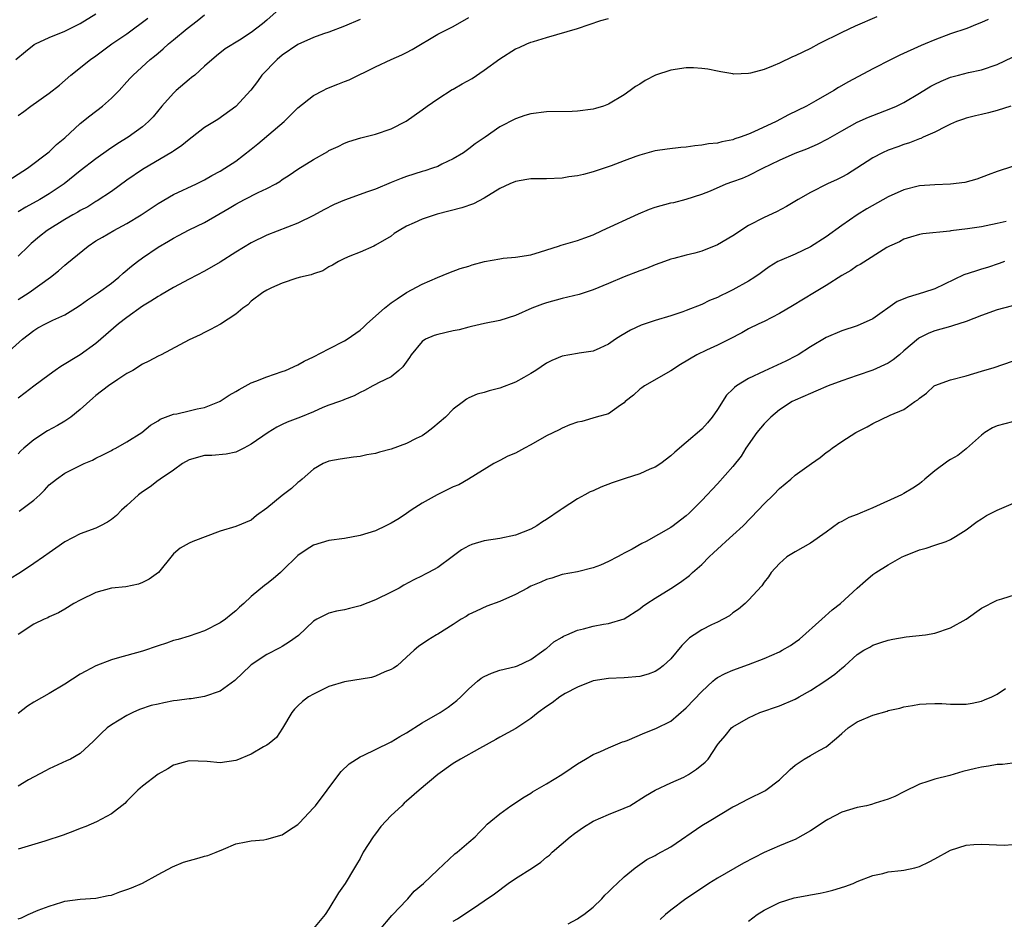
# Model space of a CAD drawing. Units: inches. Extents: x 2541000 to 2544000, y 1542000 to 1545000.
# Drawn here: x 2542375 to 2542502, y 1542758 to 1542874 of the extents above; entities that cross this region are included whole.
import ezdxf

# ---------------------------------------------------------------- set-up
doc = ezdxf.new("R2010")
doc.units = ezdxf.units.IN
doc.header["$MEASUREMENT"] = 0
doc.layers.add('LD25411542_2ft', color=113, linetype='Continuous')

msp = doc.modelspace()

# ---------------------------------------------------------------- linework, layer by layer
at = {"layer": 'LD25411542_2ft'}
for points, elevation in [([(2542409, 1542875.83), (2542407, 1542874.05), (2542406.43, 1542873.57), (2542405, 1542872.46), (2542403.47, 1542871.47), (2542401.65, 1542870.35), (2542400.54, 1542869.46), (2542399, 1542868.14), (2542397.72, 1542867), (2542397.33, 1542866.67), (2542397, 1542866.43), (2542395.33, 1542865), (2542395, 1542864.68), (2542393.51, 1542863), (2542392.38, 1542861.62), (2542391.78, 1542861), (2542391, 1542860.35), (2542389.15, 1542859), (2542387.81, 1542858.19), (2542386.62, 1542857.38), (2542385, 1542856.23), (2542383, 1542854.66), (2542380.93, 1542853), (2542379, 1542851.73), (2542377.77, 1542851), (2542376, 1542850), (2542375, 1542849.38)], 8088), ([(2542373, 1542830.68), (2542375.57, 1542833), (2542377, 1542834.13), (2542377.54, 1542834.46), (2542378.51, 1542835), (2542379.46, 1542835.46), (2542381, 1542836.15), (2542382.4, 1542837), (2542383, 1542837.39), (2542383.94, 1542838.06), (2542385.35, 1542839), (2542387, 1542840.23), (2542387.97, 1542841), (2542388.5, 1542841.5), (2542389.59, 1542842.41), (2542390.36, 1542843), (2542391, 1542843.47), (2542393, 1542844.84), (2542394.36, 1542845.64), (2542395, 1542846.02), (2542395.65, 1542846.35), (2542397, 1542847.07), (2542399, 1542848.04), (2542402.15, 1542849.85), (2542403, 1542850.39), (2542404.14, 1542851), (2542405.9, 1542851.9), (2542407, 1542852.41), (2542408.15, 1542853), (2542408.69, 1542853.31), (2542409, 1542853.56), (2542409.87, 1542854.13), (2542411, 1542854.9), (2542413, 1542856.12), (2542414.84, 1542857.16), (2542415, 1542857.27), (2542416.18, 1542857.82), (2542417, 1542858.24), (2542417.55, 1542858.45), (2542419.09, 1542858.91), (2542421, 1542859.39), (2542423, 1542860.09), (2542424.94, 1542861.06), (2542427, 1542862.5), (2542427.63, 1542863), (2542429, 1542863.92), (2542430.87, 1542865.13), (2542431, 1542865.2), (2542432.14, 1542865.86), (2542433.43, 1542866.57), (2542435, 1542867.62), (2542437, 1542869.08), (2542439, 1542870.36), (2542439.47, 1542870.53), (2542440.49, 1542871), (2542441, 1542871.21), (2542441.33, 1542871.33), (2542443, 1542871.84), (2542447, 1542872.99), (2542448.49, 1542873.51), (2542449.99, 1542874.01), (2542451, 1542874.29)], 8094), ([(2542373.05, 1542853), (2542376.22, 1542855), (2542379, 1542857.13), (2542379.95, 1542858.05), (2542381, 1542858.9), (2542383, 1542860.75), (2542384.23, 1542861.77), (2542385.86, 1542863), (2542387, 1542864.01), (2542387.98, 1542865), (2542389, 1542866.11), (2542389.42, 1542866.58), (2542389.82, 1542867), (2542392, 1542869), (2542392.56, 1542869.44), (2542393, 1542869.82), (2542393.65, 1542870.35), (2542394.33, 1542871), (2542395, 1542871.53), (2542396.76, 1542873), (2542398.04, 1542873.96), (2542399, 1542874.75)], 8086), ([(2542374.68, 1542869), (2542375.96, 1542870.04), (2542377.08, 1542870.92), (2542377.22, 1542871), (2542379, 1542871.83), (2542381, 1542872.66), (2542383, 1542873.64), (2542385, 1542874.85)], 8082), ([(2542485.52, 1542874.48), (2542482.72, 1542873.28), (2542481, 1542872.48), (2542478.06, 1542871), (2542477, 1542870.43), (2542475, 1542869.47), (2542474.66, 1542869.34), (2542473, 1542868.54), (2542472.18, 1542868.19), (2542471, 1542867.73), (2542469.25, 1542867.25), (2542469, 1542867.21), (2542467.13, 1542867.13), (2542467, 1542867.14), (2542465.43, 1542867.43), (2542465, 1542867.48), (2542463.77, 1542867.77), (2542463, 1542867.85), (2542461.92, 1542867.92), (2542461, 1542867.92), (2542459, 1542867.62), (2542457.04, 1542866.96), (2542455.7, 1542866.3), (2542455, 1542865.84), (2542454.46, 1542865.54), (2542453.79, 1542865), (2542453, 1542864.45), (2542451, 1542863.25), (2542450.35, 1542863), (2542449.31, 1542862.69), (2542449, 1542862.62), (2542447, 1542862.36), (2542446.32, 1542862.32), (2542443, 1542862.27), (2542441, 1542862.02), (2542440.21, 1542861.79), (2542439, 1542861.38), (2542437, 1542860.32), (2542435.1, 1542859), (2542433.84, 1542858.16), (2542433, 1542857.49), (2542432.33, 1542857), (2542431, 1542856.21), (2542429.52, 1542855.51), (2542429, 1542855.25), (2542428.35, 1542855), (2542427.34, 1542854.66), (2542427, 1542854.57), (2542425, 1542853.95), (2542424.3, 1542853.7), (2542423, 1542853.18), (2542421, 1542852.33), (2542419.98, 1542851.98), (2542417, 1542850.91), (2542415.67, 1542850.33), (2542414.33, 1542849.67), (2542413, 1542848.91), (2542411, 1542847.94), (2542407, 1542846.38), (2542405, 1542845.41), (2542403, 1542844.21), (2542401, 1542842.94), (2542399, 1542841.75), (2542397, 1542840.74), (2542395, 1542839.68), (2542393.33, 1542838.67), (2542393, 1542838.51), (2542392.09, 1542837.91), (2542391, 1542837.26), (2542389, 1542835.82), (2542387.93, 1542835), (2542385, 1542832.46), (2542383, 1542831.01), (2542380.48, 1542829.52), (2542379.75, 1542829), (2542379, 1542828.43), (2542377, 1542826.97), (2542375.9, 1542826.1), (2542375, 1542825.42)], 8096), ([(2542375, 1542838.11), (2542376.41, 1542839), (2542379.18, 1542841), (2542380.19, 1542841.81), (2542381, 1542842.52), (2542381.27, 1542842.73), (2542384, 1542845), (2542385, 1542845.65), (2542385.84, 1542846.16), (2542387.32, 1542847), (2542389, 1542847.89), (2542390.84, 1542849), (2542393, 1542850.46), (2542395, 1542851.63), (2542397.97, 1542853), (2542399, 1542853.52), (2542399.93, 1542854.07), (2542401, 1542854.63), (2542401.62, 1542855), (2542403, 1542855.92), (2542405, 1542857.46), (2542405.85, 1542858.15), (2542409.23, 1542861), (2542411, 1542862.77), (2542413, 1542864.38), (2542414.26, 1542865), (2542414.74, 1542865.26), (2542416.16, 1542865.84), (2542417, 1542866.15), (2542417.6, 1542866.4), (2542421, 1542868.07), (2542423, 1542869.01), (2542424.4, 1542869.6), (2542425, 1542869.91), (2542425.73, 1542870.27), (2542429, 1542872.27), (2542431, 1542873.26), (2542433, 1542874.39)], 8092), ([(2542375, 1542861.8), (2542375.71, 1542862.29), (2542376.65, 1542863), (2542379, 1542864.65), (2542380.31, 1542865.69), (2542381.79, 1542867), (2542384.32, 1542869), (2542385, 1542869.46), (2542387.07, 1542871), (2542389, 1542872.31), (2542391.69, 1542874.31)], 8084), ([(2542499.84, 1542874.16), (2542499, 1542873.77), (2542498.44, 1542873.56), (2542497.1, 1542873), (2542495, 1542872.28), (2542493, 1542871.54), (2542491.73, 1542871), (2542491.21, 1542870.79), (2542488.46, 1542869.54), (2542487.36, 1542869), (2542485, 1542867.78), (2542481.87, 1542866.13), (2542480.6, 1542865.4), (2542479.97, 1542865), (2542477.69, 1542863.69), (2542476.45, 1542863), (2542474.14, 1542861.86), (2542472.55, 1542861), (2542469.67, 1542859.67), (2542469, 1542859.38), (2542467.93, 1542859), (2542467.23, 1542858.77), (2542467, 1542858.67), (2542465.58, 1542858.42), (2542465, 1542858.25), (2542463.87, 1542858.13), (2542463, 1542857.97), (2542462.11, 1542857.89), (2542461, 1542857.73), (2542460.31, 1542857.69), (2542458.52, 1542857.48), (2542457, 1542857.23), (2542456.81, 1542857.19), (2542455, 1542856.71), (2542454.52, 1542856.52), (2542453, 1542855.97), (2542451.33, 1542855.33), (2542449, 1542854.54), (2542447.78, 1542854.22), (2542447, 1542854.04), (2542445.89, 1542853.89), (2542445, 1542853.74), (2542443, 1542853.66), (2542441, 1542853.65), (2542440.46, 1542853.54), (2542439, 1542853.31), (2542438.27, 1542853), (2542437, 1542852.39), (2542435, 1542851.14), (2542433.59, 1542850.41), (2542432.09, 1542849.91), (2542428.91, 1542849.09), (2542427, 1542848.46), (2542425.97, 1542847.97), (2542425, 1542847.54), (2542424.06, 1542847), (2542423.41, 1542846.59), (2542423, 1542846.28), (2542421, 1542845.09), (2542420.76, 1542845), (2542419, 1542844.22), (2542417.71, 1542843.71), (2542417, 1542843.41), (2542416.22, 1542843), (2542415.48, 1542842.52), (2542415, 1542842.31), (2542414.21, 1542841.79), (2542413, 1542841.42), (2542412.71, 1542841.29), (2542411.33, 1542841), (2542410.86, 1542840.86), (2542409, 1542840.21), (2542407.6, 1542839.6), (2542407, 1542839.31), (2542406.48, 1542839), (2542405, 1542837.89), (2542404.56, 1542837.44), (2542403.93, 1542837), (2542403, 1542836.22), (2542401.06, 1542834.94), (2542399.76, 1542834.24), (2542399, 1542833.89), (2542398.41, 1542833.59), (2542397, 1542832.95), (2542393.39, 1542831), (2542393, 1542830.83), (2542391.83, 1542830.17), (2542391, 1542829.82), (2542389.74, 1542829), (2542389, 1542828.59), (2542387.82, 1542827.82), (2542386.63, 1542827), (2542385, 1542825.75), (2542384.59, 1542825.41), (2542383, 1542823.95), (2542381.79, 1542823), (2542381, 1542822.47), (2542380.07, 1542821.93), (2542378.77, 1542821.23), (2542377, 1542820.06), (2542375.75, 1542819), (2542375.36, 1542818.64), (2542375, 1542818.26)], 8098), ([(2542419, 1542874.13), (2542417, 1542873.27), (2542415, 1542872.52), (2542414.29, 1542872.29), (2542413, 1542871.83), (2542411, 1542870.92), (2542409, 1542869.54), (2542408.33, 1542869), (2542406.37, 1542867), (2542405.82, 1542866.18), (2542404.95, 1542865.05), (2542403, 1542862.96), (2542400.71, 1542861.29), (2542400.25, 1542861), (2542399, 1542860.26), (2542397.4, 1542859), (2542397, 1542858.72), (2542396.08, 1542857.92), (2542395, 1542857.22), (2542394.88, 1542857.12), (2542391, 1542854.85), (2542389, 1542853.47), (2542387, 1542852.03), (2542385.19, 1542850.81), (2542385, 1542850.71), (2542383.95, 1542850.05), (2542383, 1542849.55), (2542382.66, 1542849.34), (2542382.03, 1542849), (2542381, 1542848.4), (2542378.74, 1542847), (2542377.76, 1542846.24), (2542376.67, 1542845.33), (2542376.31, 1542845), (2542375, 1542843.69)], 8090), ([(2542375.13, 1542810.87), (2542377, 1542812.31), (2542377.78, 1542813), (2542378.4, 1542813.6), (2542379, 1542814.26), (2542379.94, 1542815), (2542381, 1542815.76), (2542383, 1542816.78), (2542383.48, 1542817), (2542384.56, 1542817.44), (2542385, 1542817.69), (2542385.88, 1542818.12), (2542387, 1542818.71), (2542387.18, 1542818.82), (2542387.56, 1542819), (2542389, 1542819.83), (2542390.91, 1542821), (2542392.04, 1542821.96), (2542393, 1542822.5), (2542393.29, 1542822.71), (2542395, 1542823.35), (2542395.43, 1542823.42), (2542397, 1542823.81), (2542398.04, 1542824.04), (2542399, 1542824.24), (2542400.9, 1542825), (2542401, 1542825.05), (2542402.18, 1542825.82), (2542403, 1542826.27), (2542403.44, 1542826.56), (2542405, 1542827.38), (2542405.6, 1542827.6), (2542407, 1542828.17), (2542409, 1542828.84), (2542409.4, 1542829), (2542411, 1542829.73), (2542411.81, 1542830.19), (2542413, 1542830.73), (2542415, 1542831.78), (2542417, 1542832.8), (2542417.33, 1542833), (2542419, 1542834.18), (2542419.44, 1542834.56), (2542419.88, 1542835), (2542422.15, 1542837), (2542423, 1542837.68), (2542423.78, 1542838.22), (2542425, 1542839.01), (2542427, 1542840.11), (2542428.97, 1542840.97), (2542430.43, 1542841.57), (2542431.89, 1542842.11), (2542433, 1542842.41), (2542433.44, 1542842.56), (2542435.01, 1542842.99), (2542437, 1542843.37), (2542437.43, 1542843.43), (2542439, 1542843.57), (2542441, 1542843.87), (2542442.24, 1542844.24), (2542444.55, 1542845), (2542444.87, 1542845.13), (2542445.2, 1542845.2), (2542447, 1542845.72), (2542447.93, 1542846.07), (2542449, 1542846.44), (2542450.16, 1542847), (2542454.84, 1542849.16), (2542456.26, 1542849.74), (2542457, 1542850.01), (2542459, 1542850.55), (2542459.39, 1542850.61), (2542461, 1542851.02), (2542463, 1542851.66), (2542464.12, 1542852.12), (2542466.13, 1542853), (2542467, 1542853.28), (2542468.25, 1542853.75), (2542469, 1542854.06), (2542470.85, 1542855), (2542473, 1542856.04), (2542475, 1542856.94), (2542476.49, 1542857.51), (2542477.89, 1542858.11), (2542479.22, 1542858.78), (2542481, 1542859.8), (2542483, 1542860.92), (2542484.44, 1542861.56), (2542485, 1542861.79), (2542487.32, 1542862.68), (2542488.04, 1542863), (2542489, 1542863.48), (2542491, 1542864.65), (2542492.45, 1542865.55), (2542493, 1542865.84), (2542493.78, 1542866.22), (2542495, 1542866.73), (2542496.04, 1542867), (2542497.31, 1542867.31), (2542499, 1542867.67), (2542501, 1542868.37), (2542503, 1542869.28)], 8100), ([(2542502.78, 1542863), (2542501, 1542862.44), (2542499.88, 1542862.12), (2542499, 1542861.94), (2542498.24, 1542861.76), (2542497, 1542861.45), (2542496.66, 1542861.34), (2542495.76, 1542861), (2542495, 1542860.69), (2542494.39, 1542860.39), (2542493, 1542859.66), (2542491.5, 1542859), (2542491.17, 1542858.83), (2542491, 1542858.78), (2542489.73, 1542858.27), (2542489, 1542858.06), (2542488.23, 1542857.77), (2542487, 1542857.34), (2542486.24, 1542857), (2542485, 1542856.34), (2542482.95, 1542855), (2542481.74, 1542854.26), (2542481, 1542853.85), (2542480.43, 1542853.57), (2542479.19, 1542853), (2542477, 1542851.9), (2542475.39, 1542851), (2542473.91, 1542850.1), (2542472.6, 1542849.4), (2542471, 1542848.67), (2542469, 1542847.63), (2542467, 1542846.32), (2542465, 1542845.14), (2542463, 1542844.34), (2542462.09, 1542844.09), (2542461, 1542843.84), (2542459.4, 1542843.4), (2542459, 1542843.31), (2542458.19, 1542843), (2542457, 1542842.57), (2542455.88, 1542842.12), (2542455, 1542841.82), (2542453, 1542841.02), (2542451, 1542840.17), (2542449, 1542839.36), (2542447.22, 1542838.78), (2542445, 1542838.24), (2542443, 1542837.69), (2542442.47, 1542837.53), (2542441.13, 1542837), (2542439, 1542836.06), (2542437, 1542835.42), (2542435.03, 1542835.03), (2542433.37, 1542834.63), (2542433, 1542834.57), (2542431.77, 1542834.23), (2542431, 1542834.08), (2542429, 1542833.6), (2542428.53, 1542833.47), (2542427.45, 1542833), (2542427, 1542832.71), (2542425.58, 1542831), (2542425.35, 1542830.65), (2542424.53, 1542829.47), (2542423.98, 1542829), (2542423, 1542828.19), (2542421.39, 1542827.39), (2542421, 1542827.17), (2542420.65, 1542827), (2542419.59, 1542826.41), (2542419, 1542826.15), (2542418.26, 1542825.74), (2542417, 1542825.27), (2542416.82, 1542825.18), (2542416.36, 1542825), (2542415, 1542824.53), (2542414.21, 1542824.21), (2542413, 1542823.68), (2542411.33, 1542823), (2542409.63, 1542822.36), (2542409, 1542822.02), (2542408.3, 1542821.7), (2542407.17, 1542821), (2542405, 1542819.49), (2542404.05, 1542819), (2542403.37, 1542818.63), (2542403, 1542818.49), (2542401.78, 1542818.22), (2542399.93, 1542818.07), (2542399, 1542818.03), (2542397, 1542817.48), (2542396.16, 1542817), (2542395, 1542816.17), (2542393.27, 1542815), (2542393.12, 1542814.88), (2542393, 1542814.82), (2542392, 1542814.01), (2542391, 1542813.39), (2542390.5, 1542813), (2542389, 1542811.62), (2542388.3, 1542811), (2542387.65, 1542810.35), (2542387, 1542809.8), (2542386.52, 1542809.48), (2542385.59, 1542809), (2542385, 1542808.72), (2542383, 1542807.99), (2542381, 1542806.93), (2542379.87, 1542806.13), (2542379, 1542805.54), (2542378.25, 1542805), (2542377, 1542804.16), (2542375.31, 1542803), (2542373.87, 1542802.13)], 8102), ([(2542503, 1542855.23), (2542501, 1542854.58), (2542499.83, 1542854.17), (2542498.38, 1542853.62), (2542496.83, 1542853.17), (2542495, 1542852.94), (2542493, 1542852.88), (2542491, 1542852.74), (2542489, 1542852.23), (2542487, 1542851.31), (2542484.23, 1542849.77), (2542482.98, 1542849.02), (2542481, 1542847.66), (2542479, 1542846.19), (2542477, 1542844.89), (2542475, 1542843.94), (2542473, 1542843.11), (2542472.79, 1542843), (2542471.67, 1542842.33), (2542471, 1542841.85), (2542470.52, 1542841.48), (2542469.83, 1542841), (2542469, 1542840.48), (2542467, 1542839.36), (2542466.28, 1542839), (2542465.39, 1542838.61), (2542465, 1542838.39), (2542464, 1542838), (2542463, 1542837.49), (2542461, 1542836.7), (2542460.53, 1542836.53), (2542459, 1542836.04), (2542457, 1542835.43), (2542455.18, 1542834.82), (2542453.83, 1542834.17), (2542452.57, 1542833.43), (2542451.89, 1542833), (2542451, 1542832.37), (2542449.88, 1542831.88), (2542449, 1542831.46), (2542447.22, 1542831.22), (2542447, 1542831.17), (2542445, 1542830.84), (2542443.71, 1542830.29), (2542443, 1542829.92), (2542441.64, 1542829), (2542441, 1542828.58), (2542440.1, 1542828.1), (2542439, 1542827.48), (2542437, 1542826.7), (2542435.63, 1542826.37), (2542435, 1542826.15), (2542434.07, 1542825.93), (2542433, 1542825.45), (2542432.7, 1542825.3), (2542432.34, 1542825), (2542431, 1542824.03), (2542429.99, 1542823), (2542428.38, 1542821.61), (2542427.58, 1542821), (2542427, 1542820.6), (2542426.24, 1542820.24), (2542425, 1542819.59), (2542423, 1542818.88), (2542421.51, 1542818.49), (2542421, 1542818.32), (2542419.87, 1542818.13), (2542419, 1542817.92), (2542418.17, 1542817.83), (2542416.43, 1542817.57), (2542415, 1542817.3), (2542414.26, 1542817), (2542413, 1542816.3), (2542411.55, 1542815), (2542411.25, 1542814.75), (2542411, 1542814.58), (2542410.19, 1542813.81), (2542409, 1542812.89), (2542407, 1542811.26), (2542405.69, 1542810.31), (2542405, 1542809.75), (2542403, 1542808.92), (2542401, 1542808.33), (2542397.49, 1542807), (2542397, 1542806.76), (2542395.87, 1542806.13), (2542395, 1542805.38), (2542394.82, 1542805.18), (2542393.05, 1542803), (2542391.88, 1542802.12), (2542391, 1542801.72), (2542390.49, 1542801.51), (2542388.84, 1542801.16), (2542387, 1542800.97), (2542385, 1542800.44), (2542383, 1542799.46), (2542382.15, 1542799), (2542381, 1542798.28), (2542380.19, 1542797.81), (2542379, 1542797.28), (2542378.82, 1542797.18), (2542378.34, 1542797), (2542377, 1542796.37), (2542375, 1542795.04)], 8104), ([(2542502.17, 1542848.17), (2542501, 1542847.9), (2542499.58, 1542847.58), (2542499, 1542847.47), (2542497.2, 1542847.2), (2542495.04, 1542846.96), (2542494.93, 1542846.93), (2542491.42, 1542846.58), (2542491, 1542846.48), (2542489.87, 1542846.13), (2542489, 1542845.89), (2542488.44, 1542845.56), (2542487.17, 1542845), (2542486.79, 1542844.79), (2542483.38, 1542842.62), (2542483, 1542842.45), (2542482.17, 1542841.83), (2542481, 1542841.21), (2542479, 1542839.92), (2542477.51, 1542839), (2542474.68, 1542837.32), (2542473, 1542836.3), (2542471, 1542835.3), (2542470.32, 1542835), (2542469, 1542834.33), (2542468.16, 1542833.84), (2542466.54, 1542833), (2542465, 1542832.23), (2542463.6, 1542831.6), (2542462.34, 1542831), (2542460.26, 1542829.74), (2542459, 1542828.94), (2542455.62, 1542827), (2542455.26, 1542826.74), (2542455, 1542826.57), (2542454.18, 1542825.82), (2542453.14, 1542825), (2542453, 1542824.84), (2542452.53, 1542824.53), (2542451, 1542823.43), (2542449.38, 1542823), (2542447.57, 1542822.43), (2542447, 1542822.32), (2542445.99, 1542821.99), (2542445, 1542821.58), (2542444.63, 1542821.37), (2542443, 1542820.56), (2542441, 1542819.41), (2542440.17, 1542819), (2542439, 1542818.36), (2542438.03, 1542817.97), (2542437, 1542817.4), (2542436.72, 1542817.28), (2542436.22, 1542817), (2542432.97, 1542815), (2542431.71, 1542814.29), (2542431, 1542814.02), (2542428.92, 1542813), (2542427, 1542811.91), (2542425.6, 1542811), (2542425, 1542810.58), (2542424.05, 1542809.95), (2542423, 1542809.33), (2542422.34, 1542809), (2542421, 1542808.38), (2542419, 1542807.76), (2542417, 1542807.39), (2542415, 1542807.1), (2542413, 1542806.51), (2542412.07, 1542805.93), (2542411, 1542805.19), (2542409, 1542803.21), (2542408.77, 1542803), (2542407.81, 1542802.19), (2542407, 1542801.52), (2542406.69, 1542801.31), (2542405, 1542799.9), (2542404.03, 1542799), (2542403.48, 1542798.52), (2542403, 1542798.05), (2542402.41, 1542797.59), (2542401.69, 1542797), (2542401, 1542796.51), (2542399, 1542795.48), (2542397, 1542794.82), (2542395.61, 1542794.39), (2542395, 1542794.24), (2542394.09, 1542793.91), (2542393, 1542793.56), (2542391, 1542792.87), (2542389, 1542792.34), (2542388.06, 1542792.06), (2542387, 1542791.77), (2542385, 1542790.97), (2542383.7, 1542790.3), (2542383, 1542789.92), (2542381, 1542788.65), (2542379, 1542787.43), (2542377, 1542786.31), (2542376.2, 1542785.8), (2542375, 1542784.87)], 8106), ([(2542501.94, 1542843), (2542501.27, 1542842.73), (2542499.77, 1542842.23), (2542499, 1542842.02), (2542498.22, 1542841.78), (2542496.72, 1542841.28), (2542493, 1542839.51), (2542491.54, 1542839), (2542489.57, 1542838.43), (2542488.14, 1542837.86), (2542485, 1542835.64), (2542483, 1542834.74), (2542481, 1542834.08), (2542479, 1542833.21), (2542477, 1542832.05), (2542475.38, 1542831), (2542475.13, 1542830.87), (2542473.8, 1542830.2), (2542471, 1542828.91), (2542469, 1542827.94), (2542467.44, 1542827), (2542467.19, 1542826.81), (2542467, 1542826.6), (2542466.17, 1542825.83), (2542465, 1542823.98), (2542464.34, 1542823), (2542463.74, 1542822.26), (2542463, 1542821.43), (2542461, 1542819.72), (2542459.51, 1542818.49), (2542459, 1542818.02), (2542457.7, 1542817), (2542457, 1542816.57), (2542456.29, 1542816.29), (2542455, 1542815.7), (2542453.11, 1542815.11), (2542451.46, 1542814.54), (2542450.01, 1542813.99), (2542449, 1542813.51), (2542448.62, 1542813.38), (2542447.92, 1542813), (2542447, 1542812.47), (2542445, 1542811.19), (2542444.75, 1542811), (2542443, 1542809.8), (2542442.5, 1542809.5), (2542441.77, 1542809), (2542441, 1542808.56), (2542439, 1542807.81), (2542437, 1542807.39), (2542435, 1542807.06), (2542433.39, 1542806.61), (2542433, 1542806.45), (2542432.08, 1542805.92), (2542430.88, 1542805), (2542429, 1542803.64), (2542427.83, 1542803), (2542427.28, 1542802.72), (2542427, 1542802.57), (2542425.93, 1542802.07), (2542424.64, 1542801.36), (2542424.02, 1542801), (2542423, 1542800.46), (2542421, 1542799.49), (2542419, 1542798.69), (2542417.63, 1542798.37), (2542417, 1542798.19), (2542415.97, 1542798.03), (2542415, 1542797.78), (2542413.43, 1542797), (2542413, 1542796.75), (2542411.09, 1542794.91), (2542409.94, 1542794.06), (2542409, 1542793.46), (2542408.7, 1542793.3), (2542407, 1542792.45), (2542405, 1542791.13), (2542404.85, 1542791), (2542403.93, 1542790.07), (2542402.89, 1542789.11), (2542401, 1542787.73), (2542399, 1542787.05), (2542397.25, 1542786.75), (2542397, 1542786.73), (2542395.48, 1542786.52), (2542395, 1542786.47), (2542393.76, 1542786.24), (2542393, 1542786.08), (2542392.13, 1542785.87), (2542390.63, 1542785.37), (2542389.76, 1542785), (2542389, 1542784.6), (2542387, 1542783.39), (2542386.46, 1542783), (2542385.7, 1542782.3), (2542384.71, 1542781.29), (2542383, 1542779.7), (2542381.73, 1542779), (2542381.24, 1542778.76), (2542379, 1542777.76), (2542378.53, 1542777.47), (2542376.31, 1542776.31), (2542375, 1542775.53)], 8108), ([(2542503, 1542837.29), (2542501.83, 1542837), (2542501, 1542836.77), (2542499, 1542836.06), (2542497, 1542835.29), (2542495.28, 1542834.72), (2542495, 1542834.65), (2542493, 1542834.08), (2542492.2, 1542833.8), (2542491, 1542833.2), (2542490.88, 1542833.12), (2542489, 1542831.52), (2542488.44, 1542831), (2542487.64, 1542830.36), (2542487, 1542829.95), (2542485, 1542829.01), (2542483, 1542828.36), (2542481, 1542827.67), (2542479.26, 1542827), (2542477.69, 1542826.31), (2542477, 1542826.04), (2542475, 1542825.18), (2542474.64, 1542825), (2542473, 1542823.92), (2542471.89, 1542823), (2542471, 1542822.13), (2542470.08, 1542821), (2542468.68, 1542819), (2542468.04, 1542817.96), (2542467, 1542816.63), (2542465, 1542814.4), (2542463, 1542812.25), (2542461.75, 1542811), (2542461.35, 1542810.65), (2542461, 1542810.28), (2542460.25, 1542809.75), (2542459.32, 1542809), (2542459, 1542808.78), (2542455.82, 1542807), (2542455.26, 1542806.74), (2542454.01, 1542806.01), (2542453, 1542805.47), (2542452.68, 1542805.32), (2542452.15, 1542805), (2542451, 1542804.4), (2542449.95, 1542803.95), (2542449, 1542803.59), (2542447, 1542803.1), (2542445, 1542802.72), (2542443.71, 1542802.29), (2542443, 1542802.09), (2542442.26, 1542801.74), (2542441, 1542801.22), (2542440.54, 1542801), (2542439, 1542800.17), (2542437, 1542799.26), (2542435.34, 1542798.66), (2542433.96, 1542798.04), (2542433, 1542797.58), (2542432.65, 1542797.35), (2542432.03, 1542797), (2542431, 1542796.32), (2542429, 1542795.07), (2542428.86, 1542795), (2542427.71, 1542794.29), (2542426.54, 1542793.46), (2542425.95, 1542793), (2542425, 1542792.1), (2542423.79, 1542791), (2542423.32, 1542790.68), (2542423, 1542790.5), (2542422.2, 1542790.2), (2542421, 1542789.65), (2542420.5, 1542789.5), (2542417, 1542788.95), (2542415, 1542788.35), (2542413, 1542787.36), (2542412.38, 1542787), (2542411.59, 1542786.41), (2542411, 1542785.85), (2542410.58, 1542785.42), (2542410.24, 1542785), (2542409.03, 1542782.97), (2542408.25, 1542781.75), (2542407.31, 1542781), (2542407, 1542780.79), (2542406.57, 1542780.57), (2542405, 1542779.64), (2542403.15, 1542778.85), (2542403, 1542778.81), (2542401, 1542778.5), (2542399.33, 1542778.67), (2542397, 1542778.79), (2542395, 1542778.21), (2542394.25, 1542777.75), (2542393, 1542777.04), (2542391, 1542775.51), (2542390.4, 1542775), (2542389, 1542773.57), (2542388.73, 1542773.27), (2542387, 1542771.93), (2542385.07, 1542770.93), (2542383.69, 1542770.31), (2542383, 1542770.08), (2542382.25, 1542769.75), (2542380.79, 1542769.21), (2542378.42, 1542768.42), (2542375, 1542767.39)], 8110), ([(2542375, 1542758.45), (2542375.42, 1542758.58), (2542376.28, 1542759), (2542377.56, 1542759.56), (2542379, 1542760.09), (2542380.6, 1542760.6), (2542381, 1542760.71), (2542383, 1542760.97), (2542385, 1542761.08), (2542386.57, 1542761.43), (2542387, 1542761.5), (2542388.09, 1542761.91), (2542389, 1542762.2), (2542389.57, 1542762.43), (2542391, 1542763.04), (2542393, 1542764.13), (2542394.88, 1542765.12), (2542396.27, 1542765.73), (2542398.28, 1542766.28), (2542399, 1542766.5), (2542399.41, 1542766.59), (2542400.49, 1542767), (2542401.41, 1542767.41), (2542403, 1542768.09), (2542404.33, 1542768.33), (2542405, 1542768.49), (2542406.61, 1542768.61), (2542407, 1542768.67), (2542409, 1542769.26), (2542409.8, 1542769.8), (2542411, 1542770.57), (2542411.22, 1542770.78), (2542413, 1542772.71), (2542413.25, 1542773), (2542414.78, 1542775), (2542416.26, 1542777), (2542416.59, 1542777.41), (2542417.62, 1542778.38), (2542418.55, 1542779), (2542419, 1542779.28), (2542419.49, 1542779.49), (2542421, 1542780.24), (2542423, 1542781.21), (2542424.11, 1542781.89), (2542425, 1542782.38), (2542427, 1542783.66), (2542429.3, 1542785), (2542430.34, 1542785.66), (2542431.47, 1542786.53), (2542431.97, 1542787), (2542433, 1542788.02), (2542434.11, 1542789), (2542434.61, 1542789.39), (2542435, 1542789.62), (2542435.94, 1542790.06), (2542437, 1542790.43), (2542439, 1542790.91), (2542439.25, 1542791), (2542441, 1542791.79), (2542442.68, 1542793), (2542442.85, 1542793.15), (2542443, 1542793.24), (2542443.93, 1542794.07), (2542445, 1542794.68), (2542445.19, 1542794.81), (2542445.63, 1542795), (2542447, 1542795.58), (2542447.75, 1542795.75), (2542449, 1542796.08), (2542450.35, 1542796.35), (2542451, 1542796.44), (2542452.98, 1542797.02), (2542455, 1542798.32), (2542455.37, 1542798.63), (2542455.9, 1542799), (2542457, 1542799.71), (2542459, 1542800.94), (2542460.25, 1542801.75), (2542461.4, 1542802.6), (2542461.81, 1542803), (2542463, 1542804.04), (2542463.92, 1542805), (2542464.48, 1542805.52), (2542465, 1542806.01), (2542465.54, 1542806.46), (2542466.09, 1542807), (2542467, 1542807.8), (2542468.3, 1542809), (2542470.25, 1542811), (2542471, 1542811.82), (2542472.22, 1542813), (2542473, 1542813.81), (2542474.46, 1542815), (2542475, 1542815.5), (2542477.13, 1542817), (2542478.22, 1542817.78), (2542479, 1542818.42), (2542479.34, 1542818.66), (2542479.75, 1542819), (2542481, 1542819.84), (2542482.81, 1542821), (2542484.26, 1542821.74), (2542485, 1542822.15), (2542487.22, 1542823.22), (2542489, 1542823.97), (2542490.42, 1542825), (2542490.78, 1542825.22), (2542491, 1542825.43), (2542491.92, 1542826.08), (2542492.92, 1542827), (2542493, 1542827.05), (2542495, 1542827.78), (2542497, 1542828.32), (2542499, 1542828.89), (2542500.62, 1542829.38), (2542503, 1542830.18)], 8112), ([(2542503, 1542822.4), (2542501, 1542821.86), (2542500.41, 1542821.59), (2542499.43, 1542821), (2542499, 1542820.68), (2542497.06, 1542818.94), (2542497, 1542818.91), (2542495.95, 1542818.05), (2542495, 1542817.52), (2542494.68, 1542817.32), (2542493, 1542816.08), (2542491.7, 1542815), (2542491.33, 1542814.67), (2542491, 1542814.42), (2542490.14, 1542813.86), (2542489, 1542813.15), (2542488.71, 1542813), (2542485, 1542811.31), (2542483.36, 1542810.64), (2542483, 1542810.47), (2542481.92, 1542810.08), (2542481, 1542809.57), (2542480.61, 1542809.39), (2542479, 1542808.2), (2542477, 1542806.76), (2542475, 1542805.67), (2542473.95, 1542805), (2542473, 1542804.17), (2542471.92, 1542803), (2542471.56, 1542802.44), (2542471, 1542801.74), (2542470.71, 1542801.29), (2542469, 1542799.44), (2542468.57, 1542799), (2542467.72, 1542798.28), (2542467, 1542797.79), (2542466.56, 1542797.44), (2542465, 1542796.62), (2542464.26, 1542796.26), (2542463, 1542795.61), (2542462.03, 1542795), (2542461.42, 1542794.58), (2542460.41, 1542793.59), (2542459, 1542791.91), (2542458.04, 1542791), (2542457.45, 1542790.55), (2542457, 1542790.28), (2542456.07, 1542789.93), (2542455, 1542789.63), (2542453, 1542789.45), (2542451, 1542789.38), (2542449, 1542789.06), (2542447, 1542788.26), (2542445.41, 1542787.41), (2542444.73, 1542787), (2542443.75, 1542786.25), (2542443, 1542785.77), (2542441.91, 1542785), (2542441, 1542784.22), (2542439.07, 1542782.93), (2542437, 1542781.8), (2542436.5, 1542781.5), (2542434.36, 1542780.36), (2542431.95, 1542779), (2542431, 1542778.41), (2542429, 1542777), (2542426.6, 1542775), (2542425, 1542773.57), (2542424.69, 1542773.31), (2542424.37, 1542773), (2542423, 1542771.74), (2542421.7, 1542770.3), (2542421, 1542769.38), (2542420.82, 1542769.18), (2542420.7, 1542769), (2542419.41, 1542767), (2542419, 1542766.2), (2542418.56, 1542765.44), (2542418.31, 1542765), (2542417.09, 1542763), (2542416.21, 1542761.79), (2542415, 1542759.72), (2542414.52, 1542759), (2542413, 1542757.19)], 8114), ([(2542421.5, 1542757), (2542423.11, 1542758.89), (2542423.24, 1542759), (2542425, 1542760.85), (2542425.17, 1542761), (2542425.98, 1542762.02), (2542427.19, 1542763), (2542429, 1542764.75), (2542431.2, 1542766.8), (2542431.5, 1542767), (2542433, 1542768.32), (2542433.82, 1542769), (2542434.4, 1542769.6), (2542435, 1542770.19), (2542435.38, 1542770.62), (2542435.82, 1542771), (2542437, 1542771.95), (2542438.42, 1542773), (2542439, 1542773.36), (2542439.97, 1542774.03), (2542441, 1542774.62), (2542441.22, 1542774.78), (2542443, 1542775.8), (2542444.97, 1542777.03), (2542446.18, 1542777.82), (2542447, 1542778.39), (2542448.01, 1542779), (2542449, 1542779.57), (2542449.97, 1542779.97), (2542451, 1542780.46), (2542452.8, 1542781.2), (2542453, 1542781.25), (2542453.4, 1542781.4), (2542455.64, 1542782.36), (2542457.09, 1542782.91), (2542459, 1542783.88), (2542461, 1542785.58), (2542463, 1542787.71), (2542464.42, 1542789), (2542464.71, 1542789.29), (2542465, 1542789.47), (2542465.98, 1542790.02), (2542467, 1542790.44), (2542469, 1542791.15), (2542471, 1542791.95), (2542473, 1542792.81), (2542473.35, 1542793), (2542474.39, 1542793.61), (2542475, 1542794.02), (2542475.56, 1542794.44), (2542478.46, 1542797), (2542479.79, 1542798.21), (2542480.86, 1542799), (2542483, 1542800.99), (2542484.06, 1542801.94), (2542485, 1542802.74), (2542485.39, 1542803), (2542487, 1542804), (2542488.78, 1542805), (2542489, 1542805.11), (2542491, 1542805.91), (2542491.87, 1542806.13), (2542493, 1542806.5), (2542494.43, 1542807), (2542495, 1542807.23), (2542495.64, 1542807.64), (2542497, 1542808.47), (2542498.44, 1542809.56), (2542499, 1542809.9), (2542499.65, 1542810.35), (2542501, 1542811.03), (2542505, 1542812.75)], 8116), ([(2542431, 1542758.13), (2542431.54, 1542758.46), (2542434.3, 1542760.3), (2542435, 1542760.74), (2542436.33, 1542761.67), (2542438.08, 1542763), (2542439, 1542763.62), (2542441.18, 1542765), (2542442.27, 1542765.73), (2542443, 1542766.38), (2542443.37, 1542766.63), (2542443.75, 1542767), (2542446.06, 1542769), (2542446.59, 1542769.41), (2542447.77, 1542770.23), (2542449.02, 1542771), (2542451, 1542771.85), (2542453, 1542772.66), (2542453.72, 1542773), (2542455.75, 1542774.25), (2542457.01, 1542774.99), (2542459, 1542775.93), (2542460.66, 1542776.66), (2542461, 1542776.82), (2542461.3, 1542777), (2542462.32, 1542777.68), (2542463.41, 1542778.59), (2542463.83, 1542779), (2542465, 1542780.82), (2542465.14, 1542781), (2542466.01, 1542781.99), (2542466.82, 1542783), (2542467, 1542783.15), (2542469, 1542784.3), (2542470.46, 1542785), (2542473, 1542785.86), (2542475, 1542786.69), (2542475.52, 1542787), (2542477, 1542787.81), (2542478.81, 1542789), (2542480.1, 1542789.9), (2542481, 1542790.68), (2542481.19, 1542790.81), (2542481.42, 1542791), (2542483, 1542792.43), (2542483.86, 1542793), (2542484.6, 1542793.4), (2542485, 1542793.66), (2542486.02, 1542793.98), (2542487, 1542794.3), (2542487.58, 1542794.42), (2542489.29, 1542794.71), (2542491.8, 1542795), (2542493, 1542795.18), (2542495, 1542795.88), (2542497, 1542797), (2542499, 1542798.42), (2542501, 1542799.42), (2542501.63, 1542799.63), (2542505, 1542800.69)], 8118), ([(2542445.78, 1542757.78), (2542447, 1542758.44), (2542447.32, 1542758.68), (2542447.8, 1542759), (2542449, 1542759.94), (2542450.13, 1542761), (2542450.52, 1542761.48), (2542451, 1542761.92), (2542451.52, 1542762.48), (2542452.12, 1542763), (2542453, 1542763.86), (2542454.4, 1542765), (2542455, 1542765.44), (2542455.92, 1542766.08), (2542457, 1542766.61), (2542457.24, 1542766.76), (2542459, 1542767.72), (2542463, 1542770.43), (2542463.92, 1542771), (2542467, 1542772.84), (2542467.27, 1542773), (2542469, 1542773.89), (2542471.1, 1542774.9), (2542471.25, 1542775), (2542473, 1542776.33), (2542474.35, 1542777.65), (2542475, 1542778.22), (2542476.16, 1542779), (2542477, 1542779.47), (2542478.11, 1542780.11), (2542479, 1542780.56), (2542480.33, 1542781.67), (2542481, 1542782.3), (2542481.84, 1542783), (2542483, 1542783.77), (2542485, 1542784.64), (2542486.83, 1542785.17), (2542487, 1542785.25), (2542488.47, 1542785.53), (2542489, 1542785.73), (2542490.11, 1542785.89), (2542491, 1542786.06), (2542491.88, 1542786.12), (2542493, 1542786.14), (2542493.87, 1542786.13), (2542495, 1542786.07), (2542497, 1542786.08), (2542497.8, 1542786.2), (2542499, 1542786.45), (2542499.39, 1542786.61), (2542500.32, 1542787), (2542501, 1542787.36), (2542502.07, 1542788.07)], 8120), ([(2542503, 1542778.46), (2542501.7, 1542778.3), (2542501, 1542778.28), (2542499.91, 1542778.09), (2542499, 1542777.97), (2542498.21, 1542777.8), (2542496.6, 1542777.4), (2542494.9, 1542776.9), (2542493, 1542776.41), (2542492.09, 1542776.09), (2542491, 1542775.78), (2542489, 1542774.8), (2542487.82, 1542774.18), (2542487, 1542773.85), (2542485.32, 1542773.32), (2542484.85, 1542773.15), (2542484.2, 1542773), (2542483, 1542772.76), (2542481, 1542772.16), (2542479.21, 1542771.21), (2542479, 1542771.11), (2542477, 1542769.75), (2542475, 1542768.64), (2542474.44, 1542768.44), (2542473, 1542767.85), (2542471, 1542766.98), (2542468.38, 1542765.62), (2542465, 1542763.69), (2542463.91, 1542763), (2542462.18, 1542761.82), (2542460.95, 1542761), (2542459, 1542759.54), (2542458.34, 1542759), (2542457.63, 1542758.37)], 8122), ([(2542469, 1542758.16), (2542470.13, 1542759), (2542471, 1542759.55), (2542473, 1542760.56), (2542474.87, 1542761.13), (2542476.54, 1542761.46), (2542477, 1542761.52), (2542478.24, 1542761.76), (2542479, 1542761.92), (2542479.87, 1542762.12), (2542481.39, 1542762.61), (2542482.48, 1542763), (2542483, 1542763.24), (2542485, 1542764.03), (2542486.28, 1542764.28), (2542487, 1542764.48), (2542488.65, 1542764.65), (2542489, 1542764.7), (2542490.4, 1542765), (2542491, 1542765.16), (2542492.24, 1542765.76), (2542493, 1542766.15), (2542495, 1542767.27), (2542497, 1542767.93), (2542498.01, 1542768), (2542499, 1542768.05), (2542501.92, 1542767.92), (2542503, 1542768)], 8124)]:
    msp.add_lwpolyline(points, dxfattribs=dict(at, elevation=elevation))

doc.saveas('drawing.dxf')
